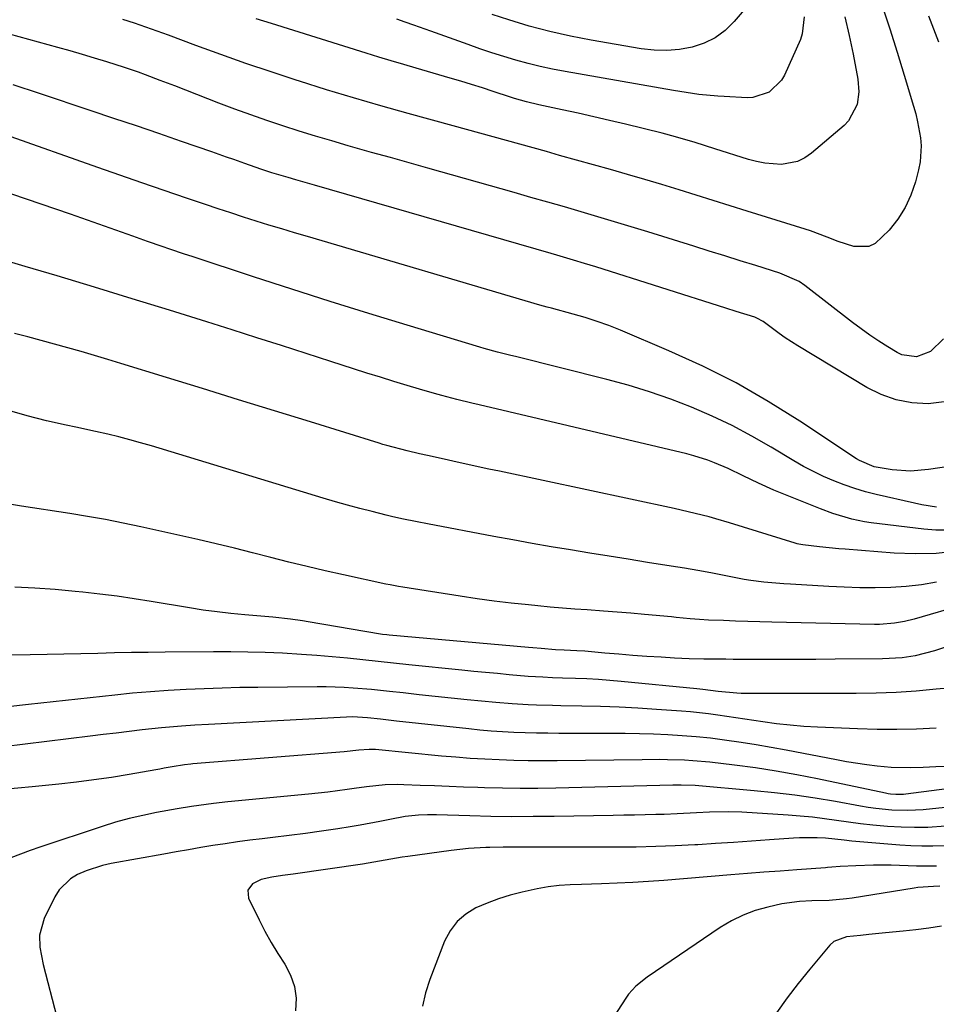
# Model space of a CAD drawing. Units: inches. Extents: x 1836153 to 1841550, y 421086 to 426462.
# Drawn here: x 1836362 to 1836583, y 423590 to 423826 of the extents above; entities that cross this region are included whole.
import ezdxf

# ---------------------------------------------------------------- set-up
doc = ezdxf.new("R2010")
doc.units = ezdxf.units.IN
doc.header["$MEASUREMENT"] = 0
for name, color, linetype in [('1', 7, 'Continuous'), ('7', 7, 'Continuous'), ('8', 7, 'Continuous')]:
    doc.layers.add(name, color=color, linetype=linetype)

msp = doc.modelspace()

# ---------------------------------------------------------------- linework, layer by layer
at = {"layer": '1', "color": 18}
for points in [[(1836584.37, 423627.54, 1688), (1836581.71, 423627.46, 1688), (1836579.04, 423627.45, 1688), (1836576.38, 423627.55, 1688), (1836573.72, 423627.72, 1688), (1836562.23, 423628.7, 1688), (1836560.42, 423628.87, 1688), (1836555.9, 423629.35, 1688), (1836553.94, 423629.45, 1688), (1836549.64, 423629.45, 1688), (1836548.2, 423629.37, 1688), (1836542.45, 423628.96, 1688), (1836538.14, 423628.65, 1688), (1836533.83, 423628.36, 1688), (1836529.52, 423628.08, 1688), (1836525.21, 423627.82, 1688), (1836524.49, 423627.77, 1688), (1836519.82, 423627.53, 1688), (1836515.15, 423627.35, 1688), (1836510.47, 423627.25, 1688), (1836505.8, 423627.2, 1688), (1836490.74, 423627.19, 1688), (1836486.68, 423627.2, 1688), (1836482.61, 423627.23, 1688), (1836478.55, 423627.25, 1688), (1836475.34, 423627.18, 1688), (1836474.35, 423627.16, 1688), (1836470.17, 423626.92, 1688), (1836466, 423626.45, 1688), (1836455.66, 423625.01, 1688), (1836454.29, 423624.8, 1688), (1836451.56, 423624.35, 1688), (1836447.46, 423623.61, 1688), (1836444.73, 423623.18, 1688), (1836428.13, 423620.78, 1688), (1836425.54, 423620.41, 1688), (1836422.94, 423620.04, 1688), (1836420.44, 423619.44, 1688), (1836418.36, 423618.39, 1688), (1836417.23, 423616.87, 1688), (1836417.4, 423614.98, 1688), (1836419.9, 423609.8, 1688), (1836421.3, 423607.05, 1688), (1836422.78, 423604.36, 1688), (1836424.39, 423601.74, 1688), (1836426.08, 423599.16, 1688), (1836427.48, 423596.54, 1688), (1836428.45, 423593.82, 1688), (1836428.78, 423590.95, 1688), (1836428.68, 423587.98, 1688)], [(1836582.52, 423622.68, 1686), (1836579.33, 423622.66, 1686), (1836577.73, 423622.69, 1686), (1836571.68, 423622.87, 1686), (1836567.43, 423622.91, 1686), (1836563.19, 423622.78, 1686), (1836559.46, 423622.58, 1686), (1836557.41, 423622.42, 1686), (1836556.39, 423622.33, 1686), (1836555.88, 423622.29, 1686), (1836549, 423621.79, 1686), (1836545.05, 423621.49, 1686), (1836541.11, 423621.19, 1686), (1836537.16, 423620.88, 1686), (1836533.21, 423620.56, 1686), (1836517.11, 423619.23, 1686), (1836513.37, 423618.95, 1686), (1836509.62, 423618.72, 1686), (1836505.88, 423618.55, 1686), (1836502.13, 423618.42, 1686), (1836497.31, 423618.29, 1686), (1836494.63, 423618.19, 1686), (1836491.95, 423618.01, 1686), (1836489.29, 423617.7, 1686), (1836486.65, 423617.21, 1686), (1836483.07, 423616.41, 1686), (1836480.22, 423615.68, 1686), (1836477.41, 423614.83, 1686), (1836474.65, 423613.8, 1686), (1836471.95, 423612.64, 1686), (1836469.53, 423611.15, 1686), (1836467.43, 423609.36, 1686), (1836465.79, 423607.14, 1686), (1836464.46, 423604.63, 1686), (1836460.92, 423595.44, 1686), (1836459.9, 423592.26, 1686), (1836459.13, 423589.04, 1686)], [(1836583.37, 423617.84, 1684), (1836581.82, 423617.79, 1684), (1836578.1, 423617.53, 1684), (1836577.15, 423617.39, 1684), (1836562.33, 423615.02, 1684), (1836560.95, 423614.82, 1684), (1836556.79, 423614.46, 1684), (1836552.6, 423614.31, 1684), (1836549.69, 423614.19, 1684), (1836545.44, 423613.59, 1684), (1836542.05, 423612.85, 1684), (1836539.03, 423612, 1684), (1836536.1, 423610.94, 1684), (1836533.31, 423609.55, 1684), (1836530.61, 423607.93, 1684), (1836513.07, 423596.01, 1684), (1836510.36, 423593.87, 1684), (1836508.63, 423591.95, 1684), (1836508.14, 423591.25, 1684), (1836499.31, 423577.69, 1684)], [(1836583.79, 423608.25, 1682), (1836580.71, 423607.78, 1682), (1836577.62, 423607.39, 1682), (1836574.52, 423607.05, 1682), (1836570.33, 423606.64, 1682), (1836566.31, 423606.24, 1682), (1836564.3, 423606.04, 1682), (1836560.95, 423605.67, 1682), (1836557.9, 423604.56, 1682), (1836556.95, 423603.68, 1682), (1836552.14, 423597.94, 1682), (1836549.37, 423594.52, 1682), (1836546.69, 423591.03, 1682), (1836544.13, 423587.45, 1682)]]:
    msp.add_polyline3d(points, dxfattribs=at)
at = {"layer": '7', "color": 18}
for points in [[(1836540.14, 423832.62, 1726), (1836533.97, 423825.33, 1726), (1836531.8, 423823.22, 1726), (1836529.43, 423821.43, 1726), (1836526.76, 423820.14, 1726), (1836523.89, 423819.17, 1726), (1836520.85, 423818.66, 1726), (1836517.8, 423818.39, 1726), (1836514.75, 423818.49, 1726), (1836511.68, 423818.83, 1726), (1836499.63, 423820.9, 1726), (1836494.64, 423821.87, 1726), (1836489.68, 423822.97, 1726), (1836484.78, 423824.28, 1726), (1836479.9, 423825.73, 1726), (1836475.85, 423827.03, 1726)], [(1836584.25, 423749.2, 1718), (1836581.1, 423746.17, 1718), (1836577.76, 423744.89, 1718), (1836574.19, 423745.41, 1718), (1836573.08, 423745.94, 1718), (1836570.84, 423747.3, 1718), (1836568.67, 423748.67, 1718), (1836566.52, 423750.09, 1718), (1836564.43, 423751.58, 1718), (1836562.37, 423753.12, 1718), (1836550.91, 423761.99, 1718), (1836549.54, 423762.94, 1718), (1836544.97, 423764.97, 1718), (1836539.14, 423766.79, 1718), (1836535.42, 423767.95, 1718), (1836531.7, 423769.11, 1718), (1836527.99, 423770.27, 1718), (1836524.27, 423771.43, 1718), (1836513.25, 423774.86, 1718), (1836509.25, 423776.1, 1718), (1836505.25, 423777.32, 1718), (1836501.24, 423778.51, 1718), (1836497.23, 423779.7, 1718), (1836493.22, 423780.86, 1718), (1836489.2, 423782.02, 1718), (1836485.18, 423783.17, 1718), (1836481.15, 423784.31, 1718), (1836460.45, 423790.16, 1718), (1836455.95, 423791.44, 1718), (1836451.44, 423792.71, 1718), (1836446.93, 423793.97, 1718), (1836442.43, 423795.24, 1718), (1836441.28, 423795.56, 1718), (1836437.35, 423796.69, 1718), (1836433.44, 423797.85, 1718), (1836429.53, 423799.06, 1718), (1836425.64, 423800.31, 1718), (1836421.77, 423801.61, 1718), (1836417.9, 423802.95, 1718), (1836414.07, 423804.35, 1718), (1836410.24, 423805.8, 1718), (1836399.68, 423809.89, 1718), (1836397.93, 423810.56, 1718), (1836396.18, 423811.23, 1718), (1836392.68, 423812.55, 1718), (1836390.93, 423813.19, 1718), (1836387.39, 423814.4, 1718), (1836385.61, 423814.97, 1718), (1836383.34, 423815.68, 1718), (1836380.41, 423816.58, 1718), (1836377.48, 423817.46, 1718), (1836374.54, 423818.3, 1718), (1836371.6, 423819.13, 1718), (1836334.37, 423829.39, 1718)], [(1836560.52, 423826.45, 1722), (1836561.57, 423821.99, 1722), (1836562.51, 423817.5, 1722), (1836563.64, 423811.55, 1722), (1836563.89, 423808.49, 1722), (1836563.48, 423805.46, 1722), (1836561.43, 423801.49, 1722), (1836560.37, 423800.4, 1722), (1836552.57, 423793.74, 1722), (1836550.94, 423792.62, 1722), (1836549.21, 423791.76, 1722), (1836545.37, 423791.06, 1722), (1836541.33, 423791.36, 1722), (1836539.34, 423791.76, 1722), (1836537.38, 423792.28, 1722), (1836529.31, 423794.84, 1722), (1836524.6, 423796.31, 1722), (1836519.87, 423797.71, 1722), (1836516.69, 423798.54, 1722), (1836507.86, 423800.72, 1722), (1836504.08, 423801.63, 1722), (1836500.3, 423802.52, 1722), (1836496.5, 423803.37, 1722), (1836492.7, 423804.2, 1722), (1836487.05, 423805.4, 1722), (1836484.14, 423806.09, 1722), (1836481.26, 423806.92, 1722), (1836480.3, 423807.21, 1722), (1836476.11, 423808.59, 1722), (1836473.53, 423809.42, 1722), (1836470.95, 423810.23, 1722), (1836468.36, 423811.02, 1722), (1836465.76, 423811.79, 1722), (1836457.64, 423814.15, 1722), (1836454.63, 423815.03, 1722), (1836451.63, 423815.93, 1722), (1836448.63, 423816.84, 1722), (1836445.63, 423817.76, 1722), (1836422.9, 423824.86, 1722), (1836419.22, 423826.02, 1722)], [(1836550.75, 423826.49, 1724), (1836550.32, 423822.38, 1724), (1836549.86, 423821.07, 1724), (1836546.06, 423812.5, 1724), (1836545.37, 423811.28, 1724), (1836542.41, 423808.41, 1724), (1836538.46, 423807.14, 1724), (1836537.06, 423807.08, 1724), (1836531.55, 423807.33, 1724), (1836530.03, 423807.42, 1724), (1836525.47, 423807.88, 1724), (1836520.93, 423808.56, 1724), (1836519.43, 423808.81, 1724), (1836493.36, 423813.34, 1724), (1836490.38, 423813.91, 1724), (1836487.43, 423814.55, 1724), (1836484.5, 423815.28, 1724), (1836481.58, 423816.08, 1724), (1836478.68, 423816.96, 1724), (1836475.8, 423817.87, 1724), (1836472.93, 423818.84, 1724), (1836470.08, 423819.84, 1724), (1836461.15, 423823.06, 1724), (1836457.07, 423824.52, 1724), (1836455.02, 423825.24, 1724), (1836452.97, 423825.95, 1724)], [(1836580.6, 423826.72, 1718), (1836581.81, 423823.6, 1718), (1836583, 423820.47, 1718)], [(1836584.38, 423734.13, 1716), (1836580.53, 423733.63, 1716), (1836576.65, 423733.89, 1716), (1836572.89, 423734.56, 1716), (1836569.29, 423735.85, 1716), (1836565.8, 423737.56, 1716), (1836549.24, 423747.51, 1716), (1836546.22, 423749.45, 1716), (1836544.75, 423750.49, 1716), (1836540.91, 423753.4, 1716), (1836539.44, 423754.21, 1716), (1836538.91, 423754.4, 1716), (1836534.46, 423755.78, 1716), (1836531.97, 423756.57, 1716), (1836500.73, 423766.48, 1716), (1836498.07, 423767.31, 1716), (1836495.41, 423768.12, 1716), (1836491.4, 423769.31, 1716), (1836490.06, 423769.7, 1716), (1836433.21, 423786.09, 1716), (1836428.73, 423787.38, 1716), (1836426.87, 423787.91, 1716), (1836422.96, 423789.08, 1716), (1836420.37, 423789.93, 1716), (1836416.5, 423791.27, 1716), (1836413.83, 423792.23, 1716), (1836412.08, 423792.85, 1716), (1836408.58, 423794.07, 1716), (1836401.28, 423796.59, 1716), (1836395.87, 423798.45, 1716), (1836390.46, 423800.29, 1716), (1836385.04, 423802.12, 1716), (1836379.62, 423803.93, 1716), (1836367.23, 423808.05, 1716), (1836360.85, 423810.14, 1716)], [(1836590.93, 423719.37, 1714), (1836580.63, 423717.82, 1714), (1836576.28, 423717.48, 1714), (1836571.92, 423717.76, 1714), (1836567.59, 423718.46, 1714), (1836564.04, 423720.02, 1714), (1836563.38, 423720.44, 1714), (1836549.75, 423729.47, 1714), (1836542.17, 423734.2, 1714), (1836534.43, 423738.64, 1714), (1836526.45, 423742.64, 1714), (1836518.32, 423746.34, 1714), (1836506.7, 423751.26, 1714), (1836503.89, 423752.38, 1714), (1836501.06, 423753.41, 1714), (1836498.19, 423754.33, 1714), (1836495.29, 423755.17, 1714), (1836490.15, 423756.54, 1714), (1836489.09, 423756.82, 1714), (1836487.31, 423757.31, 1714), (1836431.5, 423773.74, 1714), (1836428.42, 423774.65, 1714), (1836425.36, 423775.58, 1714), (1836422.29, 423776.52, 1714), (1836419.23, 423777.47, 1714), (1836416.18, 423778.43, 1714), (1836413.13, 423779.42, 1714), (1836410.08, 423780.42, 1714), (1836407.04, 423781.44, 1714), (1836402.45, 423783, 1714), (1836397.12, 423784.82, 1714), (1836391.79, 423786.65, 1714), (1836386.47, 423788.5, 1714), (1836381.16, 423790.36, 1714), (1836336.79, 423805.97, 1714)], [(1836582.56, 423708.79, 1712), (1836579.01, 423709.39, 1712), (1836577.24, 423709.76, 1712), (1836568.07, 423711.86, 1712), (1836565.47, 423712.52, 1712), (1836562.91, 423713.27, 1712), (1836560.38, 423714.15, 1712), (1836557.87, 423715.11, 1712), (1836555.42, 423716.19, 1712), (1836553, 423717.34, 1712), (1836550.64, 423718.6, 1712), (1836548.32, 423719.93, 1712), (1836542.89, 423723.21, 1712), (1836538.24, 423725.87, 1712), (1836533.51, 423728.39, 1712), (1836528.67, 423730.68, 1712), (1836523.75, 423732.83, 1712), (1836518.74, 423734.75, 1712), (1836513.68, 423736.52, 1712), (1836508.55, 423738.08, 1712), (1836503.38, 423739.48, 1712), (1836481.46, 423744.94, 1712), (1836480.38, 423745.21, 1712), (1836477.16, 423746.03, 1712), (1836473.96, 423746.91, 1712), (1836472.9, 423747.23, 1712), (1836455.49, 423752.48, 1712), (1836446.24, 423755.3, 1712), (1836437.01, 423758.18, 1712), (1836427.8, 423761.11, 1712), (1836418.61, 423764.1, 1712), (1836403.82, 423768.96, 1712), (1836402.03, 423769.55, 1712), (1836398.46, 423770.76, 1712), (1836396.68, 423771.37, 1712), (1836393.12, 423772.61, 1712), (1836389.57, 423773.86, 1712), (1836374.64, 423779.1, 1712), (1836367.62, 423781.53, 1712), (1836360.59, 423783.93, 1712)], [(1836587.43, 423698.29, 1708), (1836582.44, 423697.72, 1708), (1836577.43, 423697.6, 1708), (1836572.39, 423697.78, 1708), (1836560.63, 423698.72, 1708), (1836559.08, 423698.85, 1708), (1836554.43, 423699.3, 1708), (1836550.43, 423699.77, 1708), (1836549.52, 423699.93, 1708), (1836549.07, 423700.04, 1708), (1836548.63, 423700.17, 1708), (1836532.89, 423705.06, 1708), (1836529.6, 423706.04, 1708), (1836527.94, 423706.49, 1708), (1836524.61, 423707.32, 1708), (1836521.27, 423708.1, 1708), (1836519.59, 423708.47, 1708), (1836477.64, 423717.43, 1708), (1836475.09, 423717.97, 1708), (1836472.54, 423718.52, 1708), (1836469.99, 423719.07, 1708), (1836467.45, 423719.62, 1708), (1836464.33, 423720.3, 1708), (1836460.38, 423721.18, 1708), (1836458.41, 423721.63, 1708), (1836455.44, 423722.31, 1708), (1836450.62, 423723.59, 1708), (1836449.66, 423723.88, 1708), (1836448.71, 423724.17, 1708), (1836432.23, 423729.26, 1708), (1836423.59, 423731.93, 1708), (1836414.96, 423734.6, 1708), (1836406.32, 423737.27, 1708), (1836397.68, 423739.94, 1708), (1836386.75, 423743.32, 1708), (1836383.57, 423744.29, 1708), (1836380.39, 423745.24, 1708), (1836377.21, 423746.17, 1708), (1836374.02, 423747.08, 1708), (1836370.82, 423747.96, 1708), (1836367.62, 423748.83, 1708), (1836364.41, 423749.67, 1708), (1836361.2, 423750.49, 1708)], [(1836582.59, 423690.8, 1706), (1836578.94, 423690.18, 1706), (1836575.27, 423689.79, 1706), (1836571.57, 423689.55, 1706), (1836567.85, 423689.49, 1706), (1836564.14, 423689.49, 1706), (1836560.42, 423689.59, 1706), (1836556.71, 423689.76, 1706), (1836547.47, 423690.31, 1706), (1836545.88, 423690.42, 1706), (1836541.11, 423690.82, 1706), (1836537.95, 423691.22, 1706), (1836536.37, 423691.48, 1706), (1836531.58, 423692.41, 1706), (1836528.39, 423693.02, 1706), (1836525.21, 423693.61, 1706), (1836522.01, 423694.16, 1706), (1836518.81, 423694.68, 1706), (1836513.18, 423695.57, 1706), (1836508.55, 423696.3, 1706), (1836503.93, 423697.04, 1706), (1836499.31, 423697.79, 1706), (1836494.69, 423698.54, 1706), (1836490.07, 423699.32, 1706), (1836485.46, 423700.12, 1706), (1836480.86, 423700.96, 1706), (1836476.25, 423701.81, 1706), (1836460.37, 423704.83, 1706), (1836457.88, 423705.31, 1706), (1836454.16, 423706.05, 1706), (1836451.69, 423706.59, 1706), (1836450.46, 423706.89, 1706), (1836447.03, 423707.74, 1706), (1836444.09, 423708.5, 1706), (1836441.16, 423709.28, 1706), (1836438.24, 423710.11, 1706), (1836435.33, 423710.97, 1706), (1836394.07, 423723.5, 1706), (1836391.46, 423724.26, 1706), (1836388.85, 423724.99, 1706), (1836386.22, 423725.68, 1706), (1836383.59, 423726.33, 1706), (1836380.64, 423727.01, 1706), (1836375.94, 423728.04, 1706), (1836373.59, 423728.53, 1706), (1836368.89, 423729.56, 1706), (1836364.24, 423730.77, 1706), (1836356.94, 423732.8, 1706)], [(1836613.43, 423692.52, 1704), (1836577.2, 423681.97, 1704), (1836574.86, 423681.38, 1704), (1836572.48, 423680.97, 1704), (1836568.87, 423680.69, 1704), (1836567.67, 423680.69, 1704), (1836543.04, 423681.24, 1704), (1836540.13, 423681.31, 1704), (1836537.23, 423681.39, 1704), (1836534.32, 423681.49, 1704), (1836531.42, 423681.59, 1704), (1836527.84, 423681.73, 1704), (1836525.61, 423681.85, 1704), (1836523.39, 423682.04, 1704), (1836520.07, 423682.37, 1704), (1836518.96, 423682.47, 1704), (1836512.44, 423683.08, 1704), (1836509.17, 423683.37, 1704), (1836505.89, 423683.64, 1704), (1836502.61, 423683.88, 1704), (1836498.67, 423684.14, 1704), (1836495.72, 423684.35, 1704), (1836492.77, 423684.57, 1704), (1836489.82, 423684.83, 1704), (1836486.87, 423685.11, 1704), (1836484.56, 423685.35, 1704), (1836480.47, 423685.79, 1704), (1836476.38, 423686.29, 1704), (1836472.3, 423686.85, 1704), (1836468.22, 423687.45, 1704), (1836454.39, 423689.62, 1704), (1836453.38, 423689.79, 1704), (1836451.37, 423690.16, 1704), (1836450.37, 423690.36, 1704), (1836440.2, 423692.55, 1704), (1836435.81, 423693.53, 1704), (1836431.43, 423694.55, 1704), (1836427.06, 423695.63, 1704), (1836422.71, 423696.75, 1704), (1836418.35, 423697.88, 1704), (1836413.99, 423698.98, 1704), (1836409.61, 423700.02, 1704), (1836405.23, 423701.02, 1704), (1836391.53, 423704.08, 1704), (1836387.27, 423704.98, 1704), (1836383.01, 423705.83, 1704), (1836378.73, 423706.59, 1704), (1836374.44, 423707.29, 1704), (1836362.9, 423709.06, 1704), (1836358.46, 423709.78, 1704)], [(1836613.26, 423684.63, 1702), (1836582.05, 423674.32, 1702), (1836577.46, 423673.14, 1702), (1836574.33, 423672.68, 1702), (1836569.6, 423672.4, 1702), (1836558.25, 423672.3, 1702), (1836553.58, 423672.26, 1702), (1836548.91, 423672.24, 1702), (1836544.24, 423672.24, 1702), (1836539.57, 423672.26, 1702), (1836533.75, 423672.29, 1702), (1836531.99, 423672.3, 1702), (1836530.23, 423672.31, 1702), (1836526.71, 423672.35, 1702), (1836523.19, 423672.44, 1702), (1836521.44, 423672.51, 1702), (1836519.68, 423672.6, 1702), (1836516.42, 423672.79, 1702), (1836513.04, 423673, 1702), (1836509.67, 423673.24, 1702), (1836506.3, 423673.5, 1702), (1836502.93, 423673.79, 1702), (1836498.14, 423674.22, 1702), (1836496.2, 423674.37, 1702), (1836493.14, 423674.52, 1702), (1836491.07, 423674.61, 1702), (1836487.63, 423674.88, 1702), (1836485.61, 423675.05, 1702), (1836484.61, 423675.14, 1702), (1836451.11, 423678.11, 1702), (1836450.59, 423678.16, 1702), (1836449.56, 423678.29, 1702), (1836449.05, 423678.37, 1702), (1836431.71, 423681.29, 1702), (1836430.3, 423681.52, 1702), (1836427.47, 423681.92, 1702), (1836423.21, 423682.39, 1702), (1836420.37, 423682.64, 1702), (1836416.51, 423682.96, 1702), (1836413.16, 423683.28, 1702), (1836409.82, 423683.66, 1702), (1836406.49, 423684.12, 1702), (1836403.17, 423684.64, 1702), (1836394.03, 423686.19, 1702), (1836389.93, 423686.84, 1702), (1836385.82, 423687.44, 1702), (1836381.7, 423687.96, 1702), (1836377.57, 423688.42, 1702), (1836375.76, 423688.61, 1702), (1836370.93, 423689.04, 1702), (1836366.09, 423689.4, 1702), (1836361.25, 423689.65, 1702)], [(1836582.51, 423655.74, 1698), (1836577.77, 423655.56, 1698), (1836573.03, 423655.46, 1698), (1836568.29, 423655.49, 1698), (1836563.55, 423655.62, 1698), (1836554.02, 423656, 1698), (1836550.73, 423656.19, 1698), (1836547.44, 423656.46, 1698), (1836544.16, 423656.83, 1698), (1836540.89, 423657.27, 1698), (1836536.52, 423657.94, 1698), (1836534.35, 423658.27, 1698), (1836530.02, 423658.9, 1698), (1836527.85, 423659.19, 1698), (1836523.49, 423659.66, 1698), (1836521.31, 423659.84, 1698), (1836515.33, 423660.27, 1698), (1836510.85, 423660.56, 1698), (1836506.37, 423660.79, 1698), (1836501.89, 423660.95, 1698), (1836497.4, 423661.06, 1698), (1836492.32, 423661.15, 1698), (1836490.37, 423661.19, 1698), (1836486.48, 423661.3, 1698), (1836484.54, 423661.37, 1698), (1836480.65, 423661.59, 1698), (1836476.77, 423661.92, 1698), (1836469.85, 423662.61, 1698), (1836466.02, 423663, 1698), (1836462.19, 423663.39, 1698), (1836458.36, 423663.8, 1698), (1836454.54, 423664.22, 1698), (1836451.22, 423664.59, 1698), (1836446.88, 423665.04, 1698), (1836442.53, 423665.4, 1698), (1836440.36, 423665.53, 1698), (1836436, 423665.67, 1698), (1836433.82, 423665.68, 1698), (1836419.61, 423665.56, 1698), (1836415.31, 423665.5, 1698), (1836411.01, 423665.4, 1698), (1836406.71, 423665.25, 1698), (1836402.42, 423665.07, 1698), (1836398.12, 423664.82, 1698), (1836393.84, 423664.53, 1698), (1836389.55, 423664.15, 1698), (1836385.28, 423663.72, 1698), (1836364.57, 423661.45, 1698), (1836359.6, 423660.9, 1698)], [(1836586.39, 423646.67, 1696), (1836582.38, 423646.49, 1696), (1836579.31, 423646.37, 1696), (1836576.24, 423646.26, 1696), (1836571.64, 423646.35, 1696), (1836568.28, 423646.68, 1696), (1836565.84, 423646.98, 1696), (1836560.98, 423647.71, 1696), (1836558.56, 423648.15, 1696), (1836546.44, 423650.51, 1696), (1836542.87, 423651.17, 1696), (1836539.29, 423651.79, 1696), (1836535.69, 423652.35, 1696), (1836531.66, 423652.93, 1696), (1836528.27, 423653.34, 1696), (1836524.87, 423653.7, 1696), (1836521.46, 423653.96, 1696), (1836518.05, 423654.17, 1696), (1836514.63, 423654.32, 1696), (1836511.22, 423654.43, 1696), (1836507.8, 423654.49, 1696), (1836504.38, 423654.51, 1696), (1836491.91, 423654.53, 1696), (1836489.2, 423654.55, 1696), (1836486.48, 423654.59, 1696), (1836483.77, 423654.67, 1696), (1836481.06, 423654.77, 1696), (1836478.35, 423654.91, 1696), (1836475.65, 423655.09, 1696), (1836472.95, 423655.32, 1696), (1836470.25, 423655.59, 1696), (1836452.93, 423657.48, 1696), (1836451.65, 423657.63, 1696), (1836449.09, 423657.92, 1696), (1836445.98, 423658.29, 1696), (1836442.34, 423658.49, 1696), (1836440.89, 423658.45, 1696), (1836407.74, 423656.66, 1696), (1836404.51, 423656.47, 1696), (1836401.28, 423656.27, 1696), (1836396.45, 423655.86, 1696), (1836391.82, 423655.34, 1696), (1836388.71, 423654.97, 1696), (1836385.59, 423654.6, 1696), (1836382.48, 423654.23, 1696), (1836379.37, 423653.85, 1696), (1836358.58, 423651.31, 1696)], [(1836593, 423642.28, 1694), (1836575.22, 423639.92, 1694), (1836574.61, 423639.85, 1694), (1836572.76, 423639.83, 1694), (1836571.53, 423639.96, 1694), (1836570.92, 423640.05, 1694), (1836570.31, 423640.17, 1694), (1836553.96, 423643.63, 1694), (1836549.02, 423644.6, 1694), (1836544.06, 423645.48, 1694), (1836539.08, 423646.23, 1694), (1836534.08, 423646.88, 1694), (1836528.11, 423647.58, 1694), (1836524.06, 423647.95, 1694), (1836522.03, 423648.07, 1694), (1836517.97, 423648.19, 1694), (1836515.94, 423648.22, 1694), (1836511.87, 423648.2, 1694), (1836491.51, 423647.95, 1694), (1836488.02, 423647.93, 1694), (1836484.54, 423647.95, 1694), (1836481.06, 423648.03, 1694), (1836477.57, 423648.14, 1694), (1836474.09, 423648.31, 1694), (1836470.62, 423648.52, 1694), (1836467.14, 423648.79, 1694), (1836463.67, 423649.09, 1694), (1836447.86, 423650.62, 1694), (1836446.35, 423650.68, 1694), (1836443.84, 423650.49, 1694), (1836440.31, 423650.07, 1694), (1836404.02, 423647.2, 1694), (1836403.51, 423647.15, 1694), (1836401.98, 423646.98, 1694), (1836399.02, 423646.49, 1694), (1836397.09, 423646.15, 1694), (1836396.12, 423645.97, 1694), (1836395.15, 423645.8, 1694), (1836388.69, 423644.67, 1694), (1836384.48, 423643.98, 1694), (1836380.27, 423643.35, 1694), (1836376.04, 423642.81, 1694), (1836371.81, 423642.33, 1694), (1836365.44, 423641.67, 1694), (1836358.52, 423641.1, 1694)], [(1836587.7, 423637.08, 1692), (1836579.36, 423636.22, 1692), (1836577.47, 423636.08, 1692), (1836575.58, 423636, 1692), (1836571.79, 423636.12, 1692), (1836568.02, 423636.5, 1692), (1836566.14, 423636.77, 1692), (1836564.27, 423637.08, 1692), (1836558.3, 423638.17, 1692), (1836553.43, 423638.98, 1692), (1836548.56, 423639.7, 1692), (1836543.66, 423640.29, 1692), (1836538.76, 423640.78, 1692), (1836524.58, 423642.02, 1692), (1836521.22, 423642.14, 1692), (1836519.88, 423642.13, 1692), (1836519.21, 423642.11, 1692), (1836491.13, 423641.4, 1692), (1836486.87, 423641.33, 1692), (1836482.6, 423641.31, 1692), (1836478.33, 423641.37, 1692), (1836474.06, 423641.48, 1692), (1836472.44, 423641.53, 1692), (1836468.98, 423641.65, 1692), (1836465.52, 423641.78, 1692), (1836462.06, 423641.92, 1692), (1836458.6, 423642.06, 1692), (1836454.68, 423642.22, 1692), (1836453.18, 423642.25, 1692), (1836450.19, 423642.17, 1692), (1836445.71, 423641.71, 1692), (1836442.73, 423641.3, 1692), (1836441.08, 423641.05, 1692), (1836436.44, 423640.42, 1692), (1836431.79, 423639.92, 1692), (1836412.42, 423638.08, 1692), (1836408.93, 423637.71, 1692), (1836405.44, 423637.25, 1692), (1836403.7, 423636.99, 1692), (1836400.22, 423636.42, 1692), (1836395.31, 423635.54, 1692), (1836392, 423634.86, 1692), (1836388.72, 423634.1, 1692), (1836385.47, 423633.2, 1692), (1836382.25, 423632.21, 1692), (1836367.27, 423627.25, 1692), (1836364.92, 423626.44, 1692), (1836360.28, 423624.7, 1692)]]:
    msp.add_polyline3d(points, dxfattribs=at)
at = {"layer": '8', "color": 18}
for points in [[(1836569.49, 423829.11, 1720), (1836571.33, 423823.59, 1720), (1836573.09, 423818.04, 1720), (1836574.81, 423812.48, 1720), (1836577.03, 423805.06, 1720), (1836577.55, 423803.18, 1720), (1836578.01, 423801.29, 1720), (1836578.69, 423797.45, 1720), (1836578.83, 423795.52, 1720), (1836578.61, 423791.7, 1720), (1836578.24, 423789.8, 1720), (1836577.48, 423786.9, 1720), (1836576.4, 423783.73, 1720), (1836575.04, 423780.71, 1720), (1836573.25, 423777.93, 1720), (1836571.18, 423775.3, 1720), (1836567.83, 423772.12, 1720), (1836566.28, 423771.38, 1720), (1836562.74, 423771.38, 1720), (1836558.93, 423772.56, 1720), (1836556.3, 423773.59, 1720), (1836552.33, 423775.11, 1720), (1836550.99, 423775.55, 1720), (1836537.13, 423779.89, 1720), (1836533.04, 423781.17, 1720), (1836528.94, 423782.45, 1720), (1836524.84, 423783.71, 1720), (1836520.74, 423784.98, 1720), (1836516.63, 423786.22, 1720), (1836512.52, 423787.44, 1720), (1836508.39, 423788.64, 1720), (1836504.27, 423789.82, 1720), (1836492.07, 423793.25, 1720), (1836488.88, 423794.15, 1720), (1836485.69, 423795.04, 1720), (1836482.5, 423795.92, 1720), (1836479.31, 423796.79, 1720), (1836476.11, 423797.67, 1720), (1836472.92, 423798.54, 1720), (1836469.73, 423799.42, 1720), (1836466.53, 423800.29, 1720), (1836455.67, 423803.28, 1720), (1836449.13, 423805.13, 1720), (1836442.61, 423807.02, 1720), (1836436.11, 423809, 1720), (1836429.63, 423811.03, 1720), (1836428.85, 423811.28, 1720), (1836422.78, 423813.27, 1720), (1836416.73, 423815.31, 1720), (1836410.71, 423817.44, 1720), (1836404.71, 423819.62, 1720), (1836398.15, 423822.05, 1720), (1836395.43, 423823.04, 1720), (1836392.71, 423824, 1720), (1836389.97, 423824.93, 1720), (1836387.23, 423825.84, 1720)], [(1836585.3, 423703.28, 1710), (1836582.41, 423703.3, 1710), (1836579.52, 423703.51, 1710), (1836566.86, 423705.09, 1710), (1836565.29, 423705.32, 1710), (1836562.19, 423705.94, 1710), (1836557.64, 423707.29, 1710), (1836554.68, 423708.4, 1710), (1836543.52, 423712.93, 1710), (1836539.81, 423714.54, 1710), (1836536.17, 423716.31, 1710), (1836532.54, 423718.08, 1710), (1836529.29, 423719.47, 1710), (1836527.64, 423720.08, 1710), (1836524.29, 423721.14, 1710), (1836522.58, 423721.59, 1710), (1836472.78, 423733.37, 1710), (1836470.98, 423733.81, 1710), (1836467.38, 423734.69, 1710), (1836463.79, 423735.6, 1710), (1836462, 423736.09, 1710), (1836458.44, 423737.11, 1710), (1836455.5, 423737.99, 1710), (1836452.27, 423738.98, 1710), (1836449.03, 423739.98, 1710), (1836445.8, 423740.99, 1710), (1836442.58, 423742.02, 1710), (1836437.16, 423743.77, 1710), (1836431.23, 423745.68, 1710), (1836425.3, 423747.58, 1710), (1836419.36, 423749.47, 1710), (1836413.42, 423751.35, 1710), (1836407.37, 423753.26, 1710), (1836398.4, 423756.07, 1710), (1836389.42, 423758.85, 1710), (1836380.42, 423761.59, 1710), (1836371.42, 423764.31, 1710), (1836363.75, 423766.6, 1710), (1836357.03, 423768.58, 1710)], [(1836585.34, 423665.4, 1700), (1836582.5, 423665.1, 1700), (1836577.69, 423664.68, 1700), (1836572.88, 423664.35, 1700), (1836568.06, 423664.18, 1700), (1836563.24, 423664.1, 1700), (1836535.69, 423664.12, 1700), (1836534.64, 423664.14, 1700), (1836530.15, 423664.56, 1700), (1836526.46, 423665.08, 1700), (1836524.98, 423665.25, 1700), (1836506.88, 423667, 1700), (1836504.13, 423667.23, 1700), (1836501.38, 423667.44, 1700), (1836498.63, 423667.59, 1700), (1836495.88, 423667.7, 1700), (1836492.73, 423667.81, 1700), (1836490.37, 423667.89, 1700), (1836488.01, 423667.98, 1700), (1836484.48, 423668.2, 1700), (1836479.97, 423668.6, 1700), (1836477.13, 423668.86, 1700), (1836474.29, 423669.13, 1700), (1836471.45, 423669.41, 1700), (1836468.61, 423669.7, 1700), (1836455.89, 423671.01, 1700), (1836452.2, 423671.39, 1700), (1836448.51, 423671.78, 1700), (1836444.82, 423672.17, 1700), (1836441.14, 423672.56, 1700), (1836437.45, 423672.92, 1700), (1836433.76, 423673.24, 1700), (1836430.06, 423673.49, 1700), (1836425.51, 423673.74, 1700), (1836421.38, 423673.91, 1700), (1836417.24, 423674.02, 1700), (1836413.11, 423674.07, 1700), (1836408.98, 423674.08, 1700), (1836397.36, 423673.99, 1700), (1836393.31, 423673.95, 1700), (1836389.26, 423673.9, 1700), (1836385.21, 423673.82, 1700), (1836381.17, 423673.73, 1700), (1836377.12, 423673.63, 1700), (1836373.07, 423673.54, 1700), (1836369.02, 423673.46, 1700), (1836364.97, 423673.39, 1700), (1836359.87, 423673.31, 1700)], [(1836584.68, 423632.23, 1690), (1836580.5, 423631.98, 1690), (1836577.27, 423631.92, 1690), (1836574.03, 423632.01, 1690), (1836570.8, 423632.2, 1690), (1836567.24, 423632.53, 1690), (1836564.34, 423632.85, 1690), (1836561.44, 423633.22, 1690), (1836558.55, 423633.64, 1690), (1836555.66, 423634.04, 1690), (1836552.76, 423634.4, 1690), (1836549.85, 423634.67, 1690), (1836546.94, 423634.9, 1690), (1836535.81, 423635.6, 1690), (1836532.71, 423635.71, 1690), (1836528.05, 423635.6, 1690), (1836524.94, 423635.44, 1690), (1836520.26, 423635.19, 1690), (1836517.15, 423635.09, 1690), (1836515.16, 423635.04, 1690), (1836512.6, 423634.98, 1690), (1836510.04, 423634.92, 1690), (1836507.49, 423634.88, 1690), (1836504.93, 423634.83, 1690), (1836490.77, 423634.6, 1690), (1836485.7, 423634.55, 1690), (1836480.63, 423634.54, 1690), (1836475.56, 423634.61, 1690), (1836470.49, 423634.72, 1690), (1836462.51, 423634.95, 1690), (1836460.35, 423634.97, 1690), (1836458.19, 423634.9, 1690), (1836454.98, 423634.55, 1690), (1836451.3, 423633.83, 1690), (1836448.93, 423633.36, 1690), (1836444.18, 423632.51, 1690), (1836441.79, 423632.12, 1690), (1836438.8, 423631.65, 1690), (1836434.91, 423631.07, 1690), (1836431.02, 423630.52, 1690), (1836427.12, 423630.01, 1690), (1836423.22, 423629.54, 1690), (1836420.67, 423629.24, 1690), (1836417.71, 423628.87, 1690), (1836414.75, 423628.48, 1690), (1836411.79, 423628.05, 1690), (1836408.84, 423627.6, 1690), (1836405.9, 423627.11, 1690), (1836402.95, 423626.62, 1690), (1836400.01, 423626.11, 1690), (1836397.07, 423625.58, 1690), (1836384.38, 423623.29, 1690), (1836382.34, 423622.84, 1690), (1836378.39, 423621.56, 1690), (1836376.35, 423620.68, 1690), (1836374.67, 423619.65, 1690), (1836371.94, 423616.96, 1690), (1836370.89, 423615.3, 1690), (1836368.3, 423610.1, 1690), (1836367.21, 423606.09, 1690), (1836367.3, 423603.26, 1690), (1836368.06, 423599.06, 1690), (1836371.34, 423586.42, 1690)]]:
    msp.add_polyline3d(points, dxfattribs=at)

doc.saveas('drawing.dxf')
